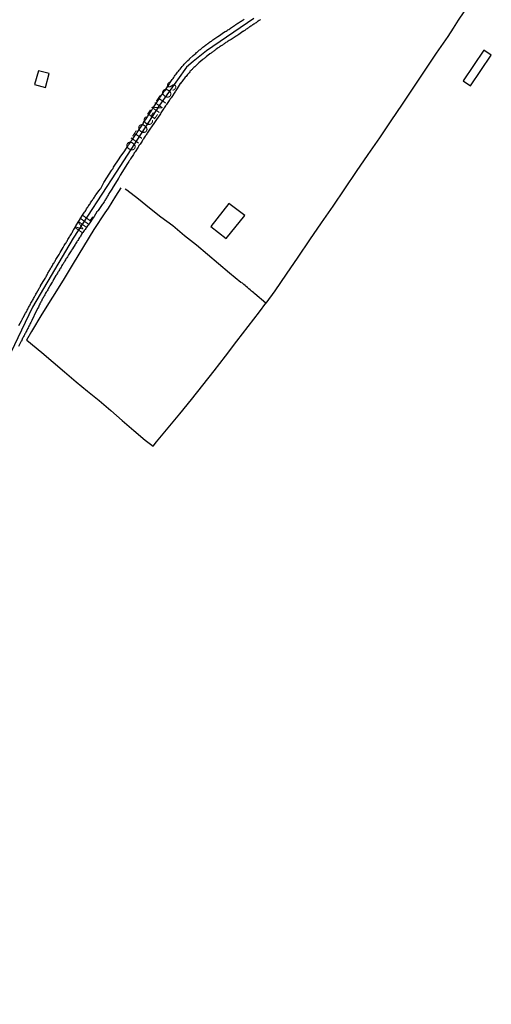
# Model space of a CAD drawing. Units: millimetres. Extents: x 185541 to 187954, y 1665972 to 1668746.
# Drawn here: x 186834 to 186958, y 1667208 to 1667468 of the extents above; entities that cross this region are included whole.
import ezdxf

# ---------------------------------------------------------------- set-up
doc = ezdxf.new("R2010")
doc.units = ezdxf.units.MM
for name, color, linetype in [('V-EDIFICACAO', 2, 'Continuous'), ('V-EIXO_DE_LOGRADOURO', 3, 'Continuous'), ('V-LOTE', 1, 'Continuous'), ('V-NOME_DOS_LOGRADOUROS', 7, 'Continuous'), ('V-QUADRA', 6, 'Continuous'), ('V-TESTADA', 5, 'Continuous')]:
    doc.layers.add(name, color=color, linetype=linetype)
doc.styles.get("Standard").update_dxf_attribs({"font": 'txt.shx', "height": 5})

msp = doc.modelspace()

# ---------------------------------------------------------------- linework, layer by layer
at = {"layer": 'V-EDIFICACAO'}
for points in [[(186950.43, 1667452.03), (186952.36, 1667450.72), (186957.87, 1667458.76), (186955.91, 1667460.07), (186950.43, 1667452.03)], [(186838.43, 1667454.65), (186837.45, 1667450.99), (186840.27, 1667450.25), (186841.23, 1667453.95), (186838.43, 1667454.65)], [(186883.92, 1667413.59), (186887.91, 1667410.38), (186892.85, 1667416.49), (186888.63, 1667419.69), (186883.92, 1667413.59)]]:
    msp.add_lwpolyline(points, close=True, dxfattribs=at)
at = {"layer": 'V-EIXO_DE_LOGRADOURO'}
msp.add_lwpolyline([(186895.25, 1667468.45), (186882.79, 1667459.95), (186879.24, 1667457.12), (186877.53, 1667455.59), (186870.33, 1667445.61), (186858.95, 1667427.94), (186847.57, 1667410.54), (186836.91, 1667392.33), (186828.22, 1667374.3), (186820.62, 1667355.64), (186812.3, 1667337.97), (186806.11, 1667319.44), (186804.39, 1667302.54), (186801.74, 1667293.95), (186799.31, 1667289.1), (186789.82, 1667271.43), (186780.33, 1667253.85), (186771.38, 1667241.75), (186768.41, 1667238.61), (186757.03, 1667228.94), (186745.47, 1667221.52), (186734.36, 1667216.17), (186722.44, 1667211.27), (186710.43, 1667207.36)], dxfattribs=at)
at = {"layer": 'V-LOTE'}
for points in [[(186952.3, 1667472.54), (186950.6, 1667470.19), (186949.17, 1667468), (186947.78, 1667465.85), (186946.38, 1667463.7)], [(186946.38, 1667463.7), (186943.32, 1667459.29), (186940.33, 1667454.82), (186937.34, 1667450.35), (186934.35, 1667445.88), (186931.36, 1667441.41), (186928.37, 1667436.94), (186925.35, 1667432.58), (186922.22, 1667428.06), (186919.14, 1667423.52), (186916.06, 1667418.98), (186912.98, 1667414.51), (186909.9, 1667410.04), (186906.82, 1667405.54), (186903.78, 1667401.02), (186900.79, 1667396.61), (186898.37, 1667393.4), (186895.52, 1667395.8), (186895.51, 1667395.84), (186895.43, 1667395.95), (186895.34, 1667395.95), (186895.32, 1667396.03), (186895.24, 1667396.1), (186894.88, 1667396.37), (186894.66, 1667396.56), (186894.31, 1667396.86), (186893.96, 1667397.16), (186893.6, 1667397.46), (186893.26, 1667397.73), (186892.92, 1667398.03), (186892.58, 1667398.31), (186892.22, 1667398.6), (186891.86, 1667398.86), (186888.8, 1667401.28), (186885.9, 1667403.75), (186883, 1667406.22), (186880.1, 1667408.69), (186876.95, 1667411.16), (186873.87, 1667413.73), (186870.74, 1667416.07), (186867.77, 1667418.43), (186864.8, 1667420.79), (186861.76, 1667423.15), (186861.28, 1667423.46)], [(186860.17, 1667423.74), (186858.81, 1667421.57), (186856.83, 1667418.45), (186855.93, 1667417.19), (186853.05, 1667412.76), (186850.31, 1667408.31), (186847.57, 1667403.86), (186844.99, 1667399.41), (186842.16, 1667394.98), (186839.35, 1667390.48), (186836.59, 1667385.94), (186835.32, 1667383.65)], [(186835.39, 1667383.59), (186839.32, 1667380.34), (186842.34, 1667377.8), (186845.36, 1667375.23), (186848.38, 1667372.66), (186851.42, 1667370.16), (186854.46, 1667367.66), (186857.5, 1667365.05), (186860.54, 1667362.44), (186863.58, 1667359.83), (186866.62, 1667357.22), (186868.67, 1667355.69), (186869.59, 1667356.77), (186872.67, 1667360.49), (186875.75, 1667364.21), (186878.77, 1667367.99), (186881.79, 1667371.77), (186884.81, 1667375.55), (186887.78, 1667379.43), (186890.75, 1667383.31), (186893.72, 1667387.19), (186896.71, 1667391.07), (186898.37, 1667393.4)], [(186835.32, 1667383.65), (186835.39, 1667383.59)]]:
    msp.add_lwpolyline(points, dxfattribs=at)
at = {"layer": 'V-QUADRA'}
for points in [[(186897.01, 1667468.13), (186896.82, 1667467.99), (186896.63, 1667467.88), (186896.43, 1667467.73), (186896.2, 1667467.6), (186896.01, 1667467.45), (186895.82, 1667467.33), (186895.6, 1667467.18), (186895.43, 1667467.07), (186895.22, 1667466.94), (186895.01, 1667466.8), (186894.84, 1667466.69), (186894.65, 1667466.54), (186894.46, 1667466.43), (186894.22, 1667466.26), (186894.03, 1667466.13), (186893.84, 1667466.01), (186893.64, 1667465.86), (186893.48, 1667465.75), (186893.26, 1667465.62), (186893.05, 1667465.48), (186892.88, 1667465.31), (186892.67, 1667465.16), (186892.46, 1667465.05), (186892.31, 1667464.97), (186891.3, 1667464.24), (186890.99, 1667464.01), (186890.8, 1667463.88), (186890.58, 1667463.75), (186890.35, 1667463.63), (186889.24, 1667462.94), (186888.92, 1667462.73), (186888.71, 1667462.6), (186888.52, 1667462.48), (186888.29, 1667462.35), (186888.09, 1667462.22), (186887.9, 1667462.09), (186887.71, 1667461.94), (186887.52, 1667461.82), (186887.35, 1667461.69), (186887.18, 1667461.58), (186886.96, 1667461.43), (186886.8, 1667461.33), (186886.6, 1667461.2), (186886.41, 1667461.07), (186886.2, 1667460.94), (186886.01, 1667460.8), (186885.82, 1667460.69), (186885.62, 1667460.54), (186885.48, 1667460.41), (186885.26, 1667460.26), (186885.05, 1667460.11), (186884.88, 1667459.99), (186884.71, 1667459.86), (186884.54, 1667459.75), (186884.33, 1667459.58), (186884.18, 1667459.45), (186883.99, 1667459.33), (186883.78, 1667459.22), (186883.62, 1667459.14), (186882.67, 1667458.33), (186882.37, 1667458.07), (186882.2, 1667457.94), (186882.05, 1667457.8), (186881.9, 1667457.71), (186881.84, 1667457.63), (186880.77, 1667456.73), (186880.52, 1667456.48), (186880.33, 1667456.31), (186880.16, 1667456.16), (186880.01, 1667456.03), (186879.86, 1667455.86), (186879.67, 1667455.69), (186879.45, 1667455.5), (186879.26, 1667455.31), (186879.09, 1667455.14), (186878.96, 1667454.99), (186878.84, 1667454.88), (186878.71, 1667454.73), (186878.5, 1667454.54), (186878.33, 1667454.33), (186878.16, 1667454.1), (186877.99, 1667453.9), (186877.75, 1667453.65), (186877.58, 1667453.43), (186877.37, 1667453.18), (186877.15, 1667452.95), (186876.96, 1667452.71), (186876.79, 1667452.48), (186876.6, 1667452.25), (186876.41, 1667451.99), (186876.24, 1667451.75), (186876.07, 1667451.54), (186875.92, 1667451.33), (186875.84, 1667451.27), (186875.07, 1667450.01), (186874.88, 1667449.73), (186874.71, 1667449.46), (186874.56, 1667449.24), (186874.41, 1667449.01), (186873.6, 1667447.77), (186873.41, 1667447.48), (186873.22, 1667447.24), (186873.07, 1667446.99), (186872.92, 1667446.78), (186872.75, 1667446.54), (186872.56, 1667446.25), (186872.39, 1667445.99), (186872.22, 1667445.77), (186872.11, 1667445.59), (186871.98, 1667445.37), (186871.81, 1667445.14), (186871.64, 1667444.9), (186871.47, 1667444.67), (186871.28, 1667444.37), (186871.09, 1667444.12), (186870.9, 1667443.82), (186870.75, 1667443.54), (186870.62, 1667443.33), (186870.45, 1667443.03), (186870.43, 1667443.01), (186869.6, 1667441.84), (186869.39, 1667441.52), (186869.2, 1667441.24), (186869.07, 1667441.05), (186868.24, 1667439.86), (186868.01, 1667439.52), (186867.81, 1667439.24), (186867.62, 1667438.97), (186867.45, 1667438.69), (186867.3, 1667438.48), (186867.15, 1667438.23), (186867.03, 1667438.01), (186866.88, 1667437.8), (186866.75, 1667437.59), (186866.62, 1667437.39), (186866.45, 1667437.14), (186866.28, 1667436.86), (186866.11, 1667436.63), (186865.92, 1667436.35), (186865.77, 1667436.1), (186865.6, 1667435.86), (186865.41, 1667435.58), (186865.26, 1667435.33), (186865.09, 1667435.12), (186864.96, 1667434.91), (186864.83, 1667434.69), (186864.75, 1667434.54), (186863.92, 1667433.29), (186863.73, 1667432.99), (186863.58, 1667432.78), (186863.5, 1667432.59), (186862.73, 1667431.41), (186862.54, 1667431.12), (186862.41, 1667430.91), (186862.28, 1667430.69), (186862.11, 1667430.46), (186861.94, 1667430.2), (186860.04, 1667427.11), (186860.04, 1667427.11), (186860.04, 1667427.11), (186860.04, 1667427.11), (186860.04, 1667427.11), (186860.04, 1667427.11), (186860.04, 1667427.11), (186860.04, 1667427.11), (186860.04, 1667427.11), (186860.04, 1667427.11), (186860.04, 1667427.11), (186860.04, 1667427.11), (186860.04, 1667427.11), (186860.04, 1667427.11), (186859.52, 1667426.22), (186859.48, 1667426.2), (186859.43, 1667426.14), (186858.32, 1667424.31), (186858.32, 1667424.31), (186858.32, 1667424.31), (186858.32, 1667424.31), (186858.15, 1667424.06), (186858.01, 1667423.8), (186857.97, 1667423.69), (186857.26, 1667422.63), (186857.05, 1667422.27), (186856.88, 1667422.01), (186856.75, 1667421.8), (186856.62, 1667421.59), (186856.52, 1667421.33), (186856.39, 1667421.12), (186856.26, 1667420.91), (186856.13, 1667420.69), (186855.98, 1667420.42), (186855.77, 1667420.12), (186855.58, 1667419.84), (186855.43, 1667419.57), (186855.28, 1667419.35), (186855.07, 1667419.08), (186854.9, 1667418.86), (186854.75, 1667418.63), (186854.56, 1667418.37), (186854.39, 1667418.1), (186854.22, 1667417.84), (186854.09, 1667417.65), (186853.86, 1667417.46), (186853.84, 1667417.44), (186853.11, 1667416.25), (186852.88, 1667415.91), (186852.82, 1667415.82), (186851.96, 1667414.54), (186851.71, 1667414.18), (186851.52, 1667413.93), (186851.37, 1667413.72), (186851.22, 1667413.52), (186851.03, 1667413.25), (186850.9, 1667413.03), (186850.73, 1667412.82), (186850.54, 1667412.56), (186850.35, 1667412.27), (186850.18, 1667412.03), (186849.99, 1667411.8), (186849.81, 1667411.55), (186849.67, 1667411.29), (186849.54, 1667411.08), (186849.41, 1667410.88), (186849.26, 1667410.67), (186849.09, 1667410.4), (186848.99, 1667410.18), (186848.81, 1667409.93), (186848.69, 1667409.72), (186848.56, 1667409.5), (186848.41, 1667409.27), (186848.22, 1667408.99), (186848.14, 1667408.8), (186847.39, 1667407.67), (186847.18, 1667407.33), (186847.1, 1667407.14), (186846.41, 1667406.12), (186846.22, 1667405.8), (186846.07, 1667405.59), (186845.9, 1667405.35), (186845.71, 1667405.03), (186845.56, 1667404.78), (186845.41, 1667404.52), (186845.28, 1667404.31), (186845.13, 1667404.08), (186844.94, 1667403.76), (186844.79, 1667403.55), (186844.64, 1667403.29), (186844.52, 1667403.08), (186844.41, 1667402.86), (186844.24, 1667402.61), (186844.11, 1667402.4), (186843.98, 1667402.18), (186843.84, 1667401.93), (186843.71, 1667401.72), (186843.58, 1667401.5), (186843.43, 1667401.27), (186843.26, 1667400.99), (186843.09, 1667400.69), (186843.05, 1667400.63), (186842.39, 1667399.57), (186842.2, 1667399.21), (186842.11, 1667398.99), (186842.05, 1667398.88), (186841.47, 1667397.95), (186841.26, 1667397.59), (186841.13, 1667397.33), (186841.01, 1667397.12), (186840.88, 1667396.91), (186840.75, 1667396.65), (186840.62, 1667396.44), (186840.49, 1667396.23), (186840.32, 1667395.97), (186840.22, 1667395.76), (186840.09, 1667395.55), (186839.96, 1667395.29), (186839.84, 1667395.08), (186839.73, 1667394.86), (186839.58, 1667394.61), (186839.47, 1667394.4), (186839.35, 1667394.18), (186839.22, 1667393.93), (186839.09, 1667393.72), (186838.96, 1667393.5), (186838.84, 1667393.25), (186838.77, 1667393.04), (186838.66, 1667392.82), (186838.54, 1667392.57), (186838.43, 1667392.35), (186838.31, 1667392.08), (186837.52, 1667390.52), (186837.33, 1667390.14), (186837.22, 1667389.91), (186836.71, 1667388.8), (186836.54, 1667388.44), (186836.43, 1667388.23), (186836.28, 1667387.97), (186836.18, 1667387.76), (186836.05, 1667387.55), (186835.92, 1667387.29), (186835.79, 1667387.08), (186835.71, 1667386.86), (186835.58, 1667386.61), (186835.47, 1667386.4), (186835.35, 1667386.18), (186835.22, 1667385.93), (186835.09, 1667385.72), (186835.01, 1667385.5), (186834.88, 1667385.25), (186834.79, 1667385.04), (186834.67, 1667384.82), (186834.54, 1667384.57), (186834.41, 1667384.35), (186834.28, 1667384.1), (186834.15, 1667383.84), (186834.05, 1667383.63), (186833.94, 1667383.38), (186833.92, 1667383.35), (186833.18, 1667381.95)], [(186833.29, 1667387.44), (186833.99, 1667388.67), (186834.13, 1667389.04), (186834.24, 1667389.25), (186834.35, 1667389.46), (186834.39, 1667389.57), (186835.05, 1667390.76), (186835.26, 1667391.12), (186835.37, 1667391.33), (186835.5, 1667391.55), (186835.62, 1667391.8), (186835.75, 1667392.01), (186835.86, 1667392.23), (186836.01, 1667392.48), (186836.09, 1667392.69), (186836.22, 1667392.91), (186836.37, 1667393.16), (186836.47, 1667393.38), (186836.62, 1667393.63), (186836.75, 1667393.89), (186836.9, 1667394.1), (186837.05, 1667394.35), (186837.18, 1667394.61), (186837.3, 1667394.82), (186837.41, 1667395.08), (186837.52, 1667395.29), (186837.64, 1667395.5), (186837.79, 1667395.76), (186837.9, 1667395.99), (186838.64, 1667397.2), (186838.84, 1667397.55), (186838.96, 1667397.8), (186839.03, 1667397.95), (186839.69, 1667399.05), (186839.88, 1667399.38), (186840.05, 1667399.63), (186840.2, 1667399.89), (186840.3, 1667400.1), (186840.45, 1667400.35), (186840.6, 1667400.61), (186840.73, 1667400.82), (186840.84, 1667401.08), (186840.96, 1667401.29), (186841.09, 1667401.5), (186841.22, 1667401.76), (186841.35, 1667401.97), (186841.47, 1667402.18), (186841.62, 1667402.44), (186841.75, 1667402.65), (186841.86, 1667402.86), (186842.03, 1667403.12), (186842.15, 1667403.33), (186842.28, 1667403.55), (186842.45, 1667403.8), (186842.58, 1667404.01), (186842.71, 1667404.23), (186842.84, 1667404.48), (186842.96, 1667404.69), (186843.05, 1667404.88), (186843.88, 1667406.18), (186844.07, 1667406.52), (186844.16, 1667406.71), (186844.94, 1667408.03), (186845.13, 1667408.4), (186845.26, 1667408.61), (186845.43, 1667408.82), (186845.6, 1667409.08), (186845.73, 1667409.29), (186845.84, 1667409.5), (186845.98, 1667409.76), (186846.13, 1667409.97), (186846.24, 1667410.18), (186846.39, 1667410.42), (186846.54, 1667410.69), (186846.66, 1667410.91), (186846.83, 1667411.16), (186846.96, 1667411.38), (186847.13, 1667411.63), (186847.28, 1667411.89), (186847.41, 1667412.1), (186847.54, 1667412.35), (186847.64, 1667412.61), (186847.79, 1667412.82), (186847.96, 1667413.08), (186848.07, 1667413.29), (186848.2, 1667413.5), (186848.33, 1667413.78), (186849.11, 1667414.97), (186849.3, 1667415.29), (186849.41, 1667415.5), (186849.44, 1667415.57), (186850.28, 1667416.82), (186850.45, 1667417.12), (186850.58, 1667417.33), (186850.75, 1667417.55), (186850.92, 1667417.8), (186851.05, 1667418.01), (186851.16, 1667418.23), (186851.3, 1667418.48), (186851.43, 1667418.69), (186851.6, 1667418.91), (186851.77, 1667419.16), (186851.92, 1667419.37), (186852.05, 1667419.59), (186852.2, 1667419.84), (186852.37, 1667420.06), (186852.54, 1667420.31), (186852.71, 1667420.57), (186852.83, 1667420.78), (186853.03, 1667421.03), (186853.2, 1667421.29), (186853.35, 1667421.5), (186853.5, 1667421.76), (186853.56, 1667421.91), (186854.43, 1667423.09), (186854.71, 1667423.46), (186854.86, 1667423.63), (186855.52, 1667424.84), (186855.73, 1667425.2), (186855.86, 1667425.42), (186857.72, 1667428.33), (186857.8, 1667428.41), (186857.8, 1667428.46), (186857.84, 1667428.54), (186857.9, 1667428.65), (186858.11, 1667428.91), (186858.28, 1667429.2), (186858.41, 1667429.46), (186858.6, 1667429.76), (186858.79, 1667430.01), (186858.94, 1667430.27), (186858.99, 1667430.37), (186859.73, 1667431.44), (186860.01, 1667431.84), (186860.18, 1667432.1), (186860.24, 1667432.25), (186861.2, 1667433.54), (186861.5, 1667433.97), (186861.67, 1667434.23), (186861.86, 1667434.52), (186862.03, 1667434.78), (186862.2, 1667435.08), (186862.39, 1667435.33), (186862.54, 1667435.59), (186862.77, 1667435.89), (186862.92, 1667436.14), (186863.13, 1667436.44), (186863.3, 1667436.69), (186863.52, 1667436.95), (186863.69, 1667437.25), (186863.9, 1667437.5), (186864.07, 1667437.8), (186864.28, 1667438.06), (186864.45, 1667438.35), (186864.69, 1667438.65), (186864.83, 1667438.91), (186864.97, 1667439.18), (186865.77, 1667440.31), (186866.03, 1667440.69), (186866.11, 1667440.95), (186866.12, 1667440.97), (186866.83, 1667441.95), (186867.09, 1667442.35), (186867.3, 1667442.65), (186867.45, 1667442.91), (186867.64, 1667443.2), (186867.81, 1667443.46), (186867.98, 1667443.76), (186868.2, 1667444.01), (186868.35, 1667444.27), (186868.56, 1667444.57), (186868.73, 1667444.82), (186868.88, 1667445.12), (186869.09, 1667445.37), (186869.24, 1667445.63), (186869.43, 1667445.93), (186869.58, 1667446.18), (186869.77, 1667446.48), (186869.96, 1667446.74), (186870.13, 1667447.03), (186870.35, 1667447.33), (186870.46, 1667447.56), (186871.24, 1667448.67), (186871.52, 1667449.08), (186871.71, 1667449.33), (186871.82, 1667449.44), (186872.58, 1667450.59), (186872.88, 1667450.99), (186873, 1667451.29), (186873.2, 1667451.54), (186873.37, 1667451.8), (186873.54, 1667452.06), (186873.75, 1667452.35), (186873.94, 1667452.65), (186874.13, 1667452.91), (186874.35, 1667453.2), (186874.52, 1667453.46), (186874.75, 1667453.76), (186874.92, 1667454.01), (186875.13, 1667454.27), (186875.39, 1667454.57), (186875.56, 1667454.82), (186875.81, 1667455.1), (186876.07, 1667455.44), (186876.37, 1667455.75), (186876.66, 1667456.1), (186876.88, 1667456.4), (186876.94, 1667456.48), (186876.97, 1667456.52), (186877.86, 1667457.39), (186878.24, 1667457.73), (186878.31, 1667457.8), (186879.26, 1667458.71), (186879.67, 1667459.05), (186879.95, 1667459.24), (186880.13, 1667459.44), (186880.29, 1667459.56), (186880.5, 1667459.73), (186880.75, 1667459.96), (186880.96, 1667460.14), (186881.18, 1667460.29), (186881.41, 1667460.5), (186881.61, 1667460.69), (186881.82, 1667460.84), (186882.07, 1667461.01), (186882.3, 1667461.2), (186882.54, 1667461.37), (186882.75, 1667461.54), (186882.92, 1667461.67), (186883.11, 1667461.82), (186883.35, 1667461.99), (186883.58, 1667462.18), (186883.82, 1667462.33), (186884.07, 1667462.5), (186884.29, 1667462.67), (186884.46, 1667462.84), (186885.75, 1667463.67), (186886.16, 1667463.94), (186886.18, 1667463.95), (186887.26, 1667464.71), (186887.69, 1667464.97), (186887.95, 1667465.11), (186888.18, 1667465.26), (186888.41, 1667465.41), (186888.62, 1667465.56), (186888.88, 1667465.75), (186889.13, 1667465.9), (186889.39, 1667466.09), (186889.64, 1667466.24), (186889.9, 1667466.41), (186890.13, 1667466.56), (186890.33, 1667466.69), (186890.54, 1667466.84), (186890.8, 1667466.99), (186891, 1667467.16), (186891.22, 1667467.26), (186891.47, 1667467.46), (186891.69, 1667467.6), (186891.9, 1667467.73), (186892.16, 1667467.92), (186892.41, 1667468.07), (186892.67, 1667468.22)]]:
    msp.add_lwpolyline(points, dxfattribs=at)
at = {"layer": 'V-TESTADA'}
msp.add_lwpolyline([(186860.17, 1667423.74), (186858.81, 1667421.57), (186856.83, 1667418.45), (186855.93, 1667417.19), (186853.05, 1667412.76), (186850.31, 1667408.31), (186847.57, 1667403.86), (186844.99, 1667399.41), (186842.16, 1667394.98), (186839.35, 1667390.48), (186836.59, 1667385.94), (186835.32, 1667383.65)], dxfattribs=at)

# ---------------------------------------------------------------- texts
at = {"layer": 'V-NOME_DOS_LOGRADOUROS'}
for s, rotation, p in [('OITOCENTOS', 55.8966, (186863.18, 1667433.05)), ('MIL', 54.3725, (186849.66, 1667411.6))]:
    msp.add_text(s, height=2.5, rotation=rotation, dxfattribs=at).set_placement(p)

doc.saveas('drawing.dxf')
